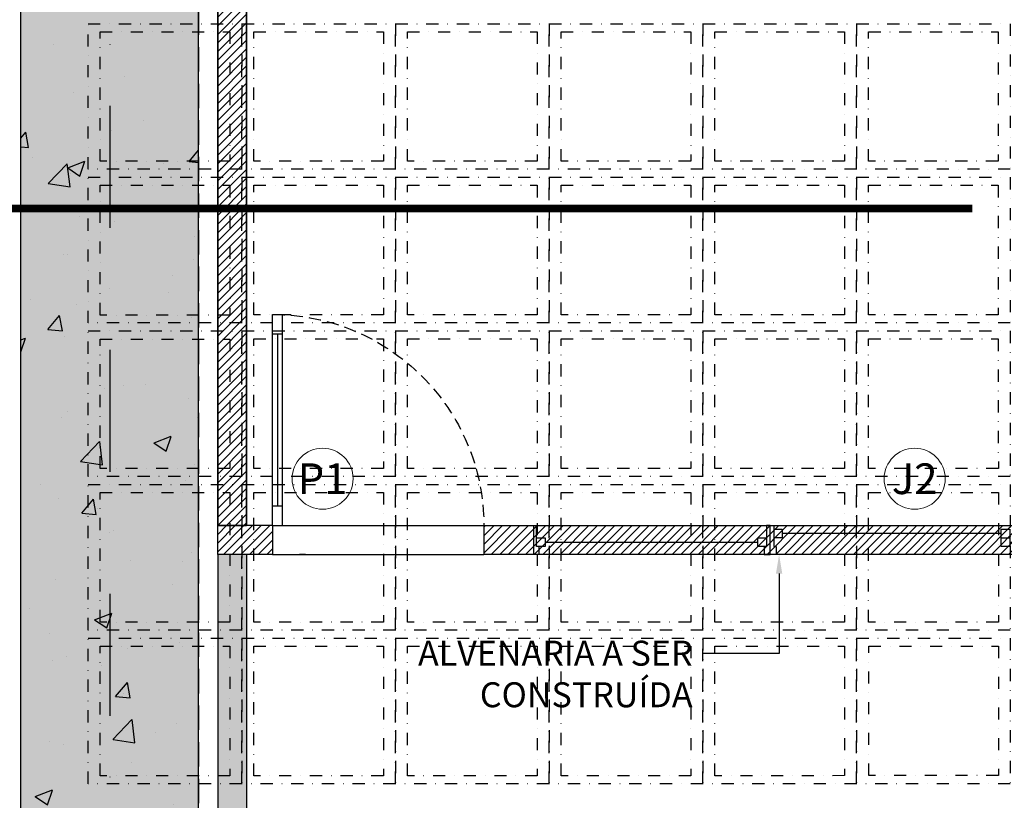
# Model space of a CAD drawing. Units: centimetres. Extents: x 0 to 86142, y -19593 to 28640.
# Drawn here: x 37795 to 38308, y 14559 to 14965 of the extents above; entities that cross this region are included whole.
import ezdxf
from ezdxf import colors
from ezdxf.entities.mleader import LeaderData, LeaderLine
from ezdxf.math import Vec2, Vec3

# ---------------------------------------------------------------- set-up
doc = ezdxf.new("R2010")
doc.units = ezdxf.units.CM
doc.header["$MEASUREMENT"] = 0
for name, pattern in [('Dash dot', [15.875, 6.35, -4.7625, 0, -4.7625]), ('DASHDOT', [25.4, 12.7, -6.35, 0, -6.35]), ('DASHED', [19.05, 12.7, -6.35]), ('DASHED2', [9.525, 6.35, -3.175]), ('DASHEDX2', [38.1, 25.4, -12.7])]:
    doc.linetypes.add(name, pattern=pattern)
for name, color, linetype in [('ARQ_A CONSTRUIR', 240, 'Continuous'), ('ARQ_ALV 1', 5, 'Continuous'), ('ARQ_ALV 3', 150, 'Continuous'), ('ARQ_COTA  1-50_75', 1, 'Continuous'), ('ARQ_ESQ 1', 2, 'Continuous'), ('ARQ_ESQ PROJEÇÃO', 43, 'DASHED2'), ('ARQ_FINA', 251, 'Continuous'), ('ARQ_HACH 1', 252, 'Continuous'), ('ARQ_HACH 3', 254, 'Continuous'), ('ARQ_LINHA DE CORTE', 6, 'DASHDOT'), ('ARQ_PISO 1', 252, 'Continuous'), ('ARQ_PROJ 1', 33, 'DASHEDX2'), ('ARQ_PROJ 2', 34, 'DASHED'), ('ARQ_TEXT 1', 3, 'Continuous')]:
    doc.layers.add(name, color=color, linetype=linetype)
doc.styles.add('Arial Narrow Regular', font='ARIALN.TTF')
doc.styles.add('Futura', font='txt')
doc.styles.get("Standard").update_dxf_attribs({"font": 'arial.ttf'})
doc.dimstyles.new('ESCALA 1-75', dxfattribs={"dimtxt": 13.5, "dimasz": 6, "dimexe": 9, "dimexo": 0, "dimgap": 2.25, "dimtad": 1, "dimdsep": 46, "dimtxsty": 'Arial Narrow Regular', "dimblk": 'ARCHTICK', "dimcen": 2.25, "dimdle": 6, "dimclrd": 256, "dimclre": 256, "dimclrt": 7, "dimazin": 2, "dimtfac": 1, "dimtmove": 2, "dimatfit": 3, "dimldrblk": 'DOT', "dimfxl": 0, "dimtolj": 1, "dimtzin": 0, "dimlwd": -1, "dimlwe": -1, "dimarcsym": 0})

# ---------------------------------------------------------------- blocks, each defined once
blk = doc.blocks.new('_ArchTick')
at = {"color": 0, "linetype": 'ByBlock', "const_width": 0.15}
blk.add_lwpolyline([(-0.5, -0.5), (0.5, 0.5)], dxfattribs=at)
blk = doc.blocks.new('*D552')
at = {"layer": 'ARQ_COTA  1-50_75', "transparency": 16777216}
for p, q in [((10826.35, 14395.4), (10826.35, 16137.4)), ((10831.35, 16131.4), (10817.35, 16131.4)), ((10831.35, 14401.4), (10817.35, 14401.4))]:
    blk.add_line(p, q, dxfattribs=at)
at = {"layer": 'Defpoints', "color": 0, "transparency": 16777216}
for p in [(10826.35, 16131.4), (11076.81, 16131.4), (55584.96, 14401.4)]:
    blk.add_point(p, dxfattribs=at)
at = {"layer": 'ARQ_COTA  1-50_75', "transparency": 16777216, "xscale": 6, "yscale": 6, "zscale": 6}
for p, rotation in [((10826.35, 16131.4), 90), ((10826.35, 14401.4), 270)]:
    blk.add_blockref('_ArchTick', p, dxfattribs=dict(at, rotation=rotation))
at = {"layer": 'ARQ_COTA  1-50_75', "color": 7, "transparency": 16777216, "insert": (10817.21, 15266.4), "char_height": 13.5, "attachment_point": 5, "rotation": 90, "style": 'Arial Narrow Regular', "bg_fill": 3, "box_fill_scale": 1.25, "bg_fill_color": 256, "bg_fill_true_color": 13158600, "bg_fill_transparency": 0}
blk.add_mtext('\\A1;1730', dxfattribs=at)
blk = doc.blocks.new('_Dot')
at = {"color": 0, "linetype": 'ByBlock', "lineweight": -2}
blk.add_line((-0.5, 0), (-1, 0), dxfattribs=at)
at = {"color": 0, "linetype": 'ByBlock', "const_width": 0.5}
blk.add_lwpolyline([(-0.25, 0, 1), (0.25, 0, 1)], format="xyb", close=True, dxfattribs=at)
blk = doc.blocks.new('PROJEÇÃO ESTRUTURA')
at = {"layer": 'ARQ_PROJ 1', "linetype": 'Dash dot'}
for points in [[(-846.25, -122.1), (-766.25, -122.1), (-766.25, -197.9), (-846.25, -197.9), (-846.25, -122.1)], [(-766.25, -122.1), (-686.25, -122.1), (-686.25, -197.9), (-766.25, -197.9), (-766.25, -122.1)], [(-686.25, -122.1), (-606.25, -122.1), (-606.25, -197.9), (-686.25, -197.9), (-686.25, -122.1)], [(-606.25, -122.1), (-526.25, -122.1), (-526.25, -197.9), (-606.25, -197.9), (-606.25, -122.1)], [(-526.25, -122.1), (-446.25, -122.1), (-446.25, -197.9), (-526.25, -197.9), (-526.25, -122.1)], [(-446.25, -122.1), (-366.25, -122.1), (-366.25, -197.9), (-446.25, -197.9), (-446.25, -122.1)], [(-840.05, -126.3), (-772.55, -126.3), (-772.55, -193.7), (-840.05, -193.7), (-840.05, -126.3)], [(-760.05, -126.3), (-692.55, -126.3), (-692.55, -193.7), (-760.05, -193.7), (-760.05, -126.3)], [(-680.05, -126.3), (-612.55, -126.3), (-612.55, -193.7), (-680.05, -193.7), (-680.05, -126.3)], [(-600.05, -126.3), (-532.55, -126.3), (-532.55, -193.7), (-600.05, -193.7), (-600.05, -126.3)], [(-520.05, -126.3), (-452.55, -126.3), (-452.55, -193.7), (-520.05, -193.7), (-520.05, -126.3)], [(-440.05, -126.3), (-372.55, -126.3), (-372.55, -193.7), (-440.05, -193.7), (-440.05, -126.3)], [(-846.25, -202.1), (-766.25, -202.1), (-766.25, -277.9), (-846.25, -277.9), (-846.25, -202.1)], [(-766.25, -202.1), (-686.25, -202.1), (-686.25, -277.9), (-766.25, -277.9), (-766.25, -202.1)], [(-686.25, -202.1), (-606.25, -202.1), (-606.25, -277.9), (-686.25, -277.9), (-686.25, -202.1)], [(-606.25, -202.1), (-526.25, -202.1), (-526.25, -277.9), (-606.25, -277.9), (-606.25, -202.1)], [(-526.25, -202.1), (-446.25, -202.1), (-446.25, -277.9), (-526.25, -277.9), (-526.25, -202.1)], [(-446.25, -202.1), (-366.25, -202.1), (-366.25, -277.9), (-446.25, -277.9), (-446.25, -202.1)], [(-840.05, -206.2), (-772.55, -206.2), (-772.55, -273.8), (-840.05, -273.8), (-840.05, -206.2)], [(-760.05, -206.2), (-692.55, -206.2), (-692.55, -273.7), (-760.05, -273.7), (-760.05, -206.2)], [(-680.05, -206.2), (-612.55, -206.2), (-612.55, -273.7), (-680.05, -273.7), (-680.05, -206.2)], [(-600.05, -206.2), (-532.55, -206.2), (-532.55, -273.7), (-600.05, -273.7), (-600.05, -206.2)], [(-520.05, -206.2), (-452.55, -206.2), (-452.55, -273.7), (-520.05, -273.7), (-520.05, -206.2)], [(-440.05, -206.2), (-372.55, -206.2), (-372.55, -273.7), (-440.05, -273.7), (-440.05, -206.2)], [(-846.25, -282.1), (-766.25, -282.1), (-766.25, -357.9), (-846.25, -357.9), (-846.25, -282.1)], [(-840.05, -286.3), (-772.55, -286.3), (-772.55, -353.7), (-840.05, -353.7), (-840.05, -286.3)], [(-766.25, -282.1), (-686.25, -282.1), (-686.25, -357.9), (-766.25, -357.9), (-766.25, -282.1)], [(-760.05, -286.2), (-692.55, -286.2), (-692.55, -353.7), (-760.05, -353.7), (-760.05, -286.2)], [(-686.25, -282.1), (-606.25, -282.1), (-606.25, -357.9), (-686.25, -357.9), (-686.25, -282.1)], [(-680.05, -286.2), (-612.55, -286.2), (-612.55, -353.7), (-680.05, -353.7), (-680.05, -286.2)], [(-606.25, -282.1), (-526.25, -282.1), (-526.25, -357.9), (-606.25, -357.9), (-606.25, -282.1)], [(-600.05, -286.2), (-532.55, -286.2), (-532.55, -353.7), (-600.05, -353.7), (-600.05, -286.2)], [(-526.25, -282.1), (-446.25, -282.1), (-446.25, -357.9), (-526.25, -357.9), (-526.25, -282.1)], [(-520.05, -286.2), (-452.55, -286.2), (-452.55, -353.7), (-520.05, -353.7), (-520.05, -286.2)], [(-446.25, -282.1), (-366.25, -282.1), (-366.25, -357.9), (-446.25, -357.9), (-446.25, -282.1)], [(-440.05, -286.2), (-372.55, -286.2), (-372.45, -353.7), (-440.05, -353.7), (-440.05, -286.2)], [(-846.25, -362.1), (-766.25, -362.1), (-766.25, -437.9), (-846.25, -437.9), (-846.25, -362.1)], [(-766.25, -362.1), (-686.25, -362.1), (-686.25, -437.9), (-766.25, -437.9), (-766.25, -362.1)], [(-686.25, -362.1), (-606.25, -362.1), (-606.25, -437.9), (-686.25, -437.9), (-686.25, -362.1)], [(-606.25, -362.1), (-526.25, -362.1), (-526.25, -437.9), (-606.25, -437.9), (-606.25, -362.1)], [(-526.25, -362.1), (-446.25, -362.1), (-446.25, -437.9), (-526.25, -437.9), (-526.25, -362.1)], [(-446.25, -362.1), (-366.25, -362.1), (-366.25, -437.9), (-446.25, -437.9), (-446.25, -362.1)], [(-840.05, -366.2), (-772.55, -366.2), (-772.55, -433.7), (-840.05, -433.7), (-840.05, -366.2)], [(-760.05, -366.2), (-692.55, -366.2), (-692.55, -433.7), (-760.05, -433.7), (-760.05, -366.2)], [(-680.05, -366.2), (-612.55, -366.2), (-612.55, -433.7), (-680.05, -433.7), (-680.05, -366.2)], [(-600.05, -366.2), (-532.55, -366.2), (-532.55, -433.7), (-600.05, -433.7), (-600.05, -366.2)], [(-520.05, -366.2), (-452.55, -366.2), (-452.55, -433.7), (-520.05, -433.7), (-520.05, -366.2)], [(-440.05, -366.2), (-372.45, -366.2), (-372.45, -433.7), (-440.05, -433.7), (-440.05, -366.2)], [(-846.25, -442.1), (-766.25, -442.1), (-766.25, -517.9), (-846.25, -517.9), (-846.25, -442.1)], [(-766.25, -442.1), (-686.25, -442.1), (-686.25, -517.9), (-766.25, -517.9), (-766.25, -442.1)], [(-686.25, -442.1), (-606.25, -442.1), (-606.25, -517.9), (-686.25, -517.9), (-686.25, -442.1)], [(-606.25, -442.1), (-526.25, -442.1), (-526.25, -517.9), (-606.25, -517.9), (-606.25, -442.1)], [(-526.25, -442.1), (-446.25, -442.1), (-446.25, -517.9), (-526.25, -517.9), (-526.25, -442.1)], [(-446.25, -442.1), (-366.25, -442.1), (-366.25, -517.9), (-446.25, -517.9), (-446.25, -442.1)], [(-840.05, -446.2), (-772.55, -446.2), (-772.55, -513.8), (-840.05, -513.8), (-840.05, -446.2)], [(-760.05, -446.2), (-692.55, -446.2), (-692.55, -513.8), (-760.05, -513.8), (-760.05, -446.2)], [(-680.05, -446.2), (-612.45, -446.2), (-612.45, -513.8), (-679.95, -513.8), (-680.05, -446.2)], [(-599.95, -446.2), (-532.45, -446.2), (-532.45, -513.8), (-599.95, -513.8), (-599.95, -446.2)], [(-519.95, -446.2), (-452.45, -446.2), (-452.45, -513.7), (-519.95, -513.8), (-519.95, -446.2)], [(-439.95, -446.2), (-372.45, -446.2), (-372.45, -513.7), (-439.95, -513.7), (-439.95, -446.2)]]:
    blk.add_lwpolyline(points, close=True, dxfattribs=at)
blk = doc.blocks.new('M_Deslizante com alisar - 100 x 245 cm-24-01 1_ Pav_')
at = {"layer": 'ARQ_ESQ 1'}
for p, q in [((-119.325, 7.5), (-122.5, 7.5)), ((-119.325, 3.29), (-119.325, 7.5)), ((119.325, 7.5), (122.5, 7.5)), ((119.325, 3.29), (119.325, 7.5)), ((122.5, 7.5), (122.5, -7.5)), ((-120.595, 3.29), (-119.325, 3.29)), ((-120.595, -7.5), (-120.595, 3.29)), ((-119.325, 3.29), (-116.15, 3.29)), ((-116.15, 3.29), (-116.15, -1.155)), ((-2.2225, 1.0675), (-116.15, 1.0675)), ((-2.2225, 3.29), (2.2225, 3.29)), ((-2.2225, -5.6), (-2.2225, 3.29)), ((2.2225, 3.29), (2.2225, -5.6)), ((120.595, 3.29), (119.325, 3.29)), ((120.595, -7.5), (120.595, 3.29)), ((-116.15, -1.155), (-120.595, -1.155)), ((2.2225, -1.155), (-2.2225, -1.155)), ((2.2225, -3.3775), (116.15, -3.3775)), ((116.15, -1.155), (120.595, -1.155)), ((116.15, -5.6), (116.15, -1.155)), ((-122.5, -7.5), (-120.595, -7.5)), ((2.2225, -5.6), (-2.2225, -5.6)), ((120.595, -5.6), (116.15, -5.6)), ((122.5, -7.5), (120.595, -7.5))]:
    blk.add_line(p, q, dxfattribs=at)
blk = doc.blocks.new('M_Vidro simples 1 - P01 100 x 210cm-11-01 1_ Pav_')
at = {"layer": 'ARQ_ESQ 1'}
for p, q in [((61.15, 107.3), (61.15, 117.5)), ((66.25, 117.5), (61.15, 117.5)), ((66.25, 107.3), (66.25, 117.5)), ((61.15, 17.7), (61.15, 107.3)), ((61.15, 107.3), (66.25, 107.3)), ((66.25, 17.7), (66.25, 107.3)), ((61.15, 17.7), (66.25, 17.7)), ((61.15, 7.5), (61.15, 17.7)), ((66.25, 7.5), (66.25, 17.7)), ((66.25, 7.5), (61.15, 7.5))]:
    blk.add_line(p, q, dxfattribs=at)
at = {"layer": 'ARQ_ESQ PROJEÇÃO'}
blk.add_arc((66.25, 7.5), 110, 90, 180, dxfattribs=at)
at = {"layer": 'ARQ_FINA'}
blk.add_line((63.7, 107.3), (63.7, 17.7), dxfattribs=at)
blk = doc.blocks.new('*D602')
at = {"layer": 'ARQ_COTA  1-50_75', "transparency": 16777216}
for p, q in [((38594.63, 14692.91), (38594.63, 14520.91)), ((38594.63, 14686.91), (38585.63, 14686.91)), ((38589.63, 14526.91), (38603.63, 14526.91))]:
    blk.add_line(p, q, dxfattribs=at)
at = {"layer": 'Defpoints', "color": 0, "transparency": 16777216}
for p in [(38594.63, 14686.91), (8818.99, 14526.91), (38594.63, 14526.91)]:
    blk.add_point(p, dxfattribs=at)
at = {"layer": 'ARQ_COTA  1-50_75', "transparency": 16777216, "xscale": 6, "yscale": 6, "zscale": 6}
for p, rotation in [((38594.63, 14686.91), 90), ((38594.63, 14526.91), 270)]:
    blk.add_blockref('_ArchTick', p, dxfattribs=dict(at, rotation=rotation))
at = {"layer": 'ARQ_COTA  1-50_75', "color": 7, "transparency": 16777216, "insert": (38585.49, 14606.91), "char_height": 13.5, "attachment_point": 5, "rotation": 90, "style": 'Arial Narrow Regular', "bg_fill": 3, "box_fill_scale": 1.25, "bg_fill_color": 256, "bg_fill_true_color": 13158600, "bg_fill_transparency": 0}
blk.add_mtext('\\A1;160', dxfattribs=at)
blk = doc.blocks.new('*D603')
at = {"layer": 'ARQ_COTA  1-50_75', "transparency": 16777216}
for p, q in [((38594.63, 14695.91), (38594.63, 15442.91)), ((38589.63, 15436.91), (38603.63, 15436.91)), ((38594.63, 14701.91), (38585.63, 14701.91))]:
    blk.add_line(p, q, dxfattribs=at)
at = {"layer": 'Defpoints', "color": 0, "transparency": 16777216}
for p in [(8819.37, 15436.91), (38594.63, 15436.91), (38594.63, 14701.91)]:
    blk.add_point(p, dxfattribs=at)
at = {"layer": 'ARQ_COTA  1-50_75', "transparency": 16777216, "xscale": 6, "yscale": 6, "zscale": 6}
for p, rotation in [((38594.63, 15436.91), 90), ((38594.63, 14701.91), 270)]:
    blk.add_blockref('_ArchTick', p, dxfattribs=dict(at, rotation=rotation))
at = {"layer": 'ARQ_COTA  1-50_75', "color": 7, "transparency": 16777216, "insert": (38585.49, 15069.41), "char_height": 13.5, "attachment_point": 5, "rotation": 90, "style": 'Arial Narrow Regular', "bg_fill": 3, "box_fill_scale": 1.25, "bg_fill_color": 256, "bg_fill_true_color": 13158600, "bg_fill_transparency": 0}
blk.add_mtext('\\A1;735', dxfattribs=at)
blk = doc.blocks.new('*D578')
at = {"layer": 'ARQ_COTA  1-50_75', "transparency": 16777216}
for p, q in [((38063.12, 15388.03), (38063.12, 15402.03)), ((38553.61, 15388.03), (38553.61, 15402.03)), ((38057.12, 15393.03), (38559.61, 15393.03))]:
    blk.add_line(p, q, dxfattribs=at)
at = {"layer": 'Defpoints', "color": 0, "transparency": 16777216}
for p in [(38553.61, 15393.03), (38063.12, 14701.91), (38553.61, 14701.91)]:
    blk.add_point(p, dxfattribs=at)
at = {"layer": 'ARQ_COTA  1-50_75', "transparency": 16777216, "xscale": 6, "yscale": 6, "zscale": 6, "rotation": 180}
blk.add_blockref('_ArchTick', (38063.12, 15393.03), dxfattribs=at)
at = {"layer": 'ARQ_COTA  1-50_75', "transparency": 16777216, "xscale": 6, "yscale": 6, "zscale": 6}
blk.add_blockref('_ArchTick', (38553.61, 15393.03), dxfattribs=at)
at = {"layer": 'ARQ_COTA  1-50_75', "color": 7, "transparency": 16777216, "insert": (38308.37, 15402.18), "char_height": 13.5, "attachment_point": 5, "style": 'Arial Narrow Regular', "bg_fill": 3, "box_fill_scale": 1.25, "bg_fill_color": 256, "bg_fill_true_color": 13158600, "bg_fill_transparency": 0}
blk.add_mtext('\\A1;490.5', dxfattribs=at)
blk = doc.blocks.new('*D584')
at = {"layer": 'ARQ_COTA  1-50_75', "transparency": 16777216}
for p, q in [((37751.16, 15442.91), (37751.16, 14695.91)), ((37756.16, 15436.91), (37742.16, 15436.91)), ((37756.16, 14701.91), (37742.16, 14701.91))]:
    blk.add_line(p, q, dxfattribs=at)
at = {"layer": 'Defpoints', "color": 0, "transparency": 16777216}
for p in [(37913.75, 15436.91), (37751.16, 14701.91), (37927.11, 14701.91)]:
    blk.add_point(p, dxfattribs=at)
at = {"layer": 'ARQ_COTA  1-50_75', "transparency": 16777216, "xscale": 6, "yscale": 6, "zscale": 6}
for p, rotation in [((37751.16, 15436.91), 90), ((37751.16, 14701.91), 270)]:
    blk.add_blockref('_ArchTick', p, dxfattribs=dict(at, rotation=rotation))
at = {"layer": 'ARQ_COTA  1-50_75', "color": 7, "transparency": 16777216, "insert": (37742.02, 15069.41), "char_height": 13.5, "attachment_point": 5, "rotation": 90, "style": 'Arial Narrow Regular', "bg_fill": 3, "box_fill_scale": 1.25, "bg_fill_color": 256, "bg_fill_true_color": 13158600, "bg_fill_transparency": 0}
blk.add_mtext('\\A1;735', dxfattribs=at)
blk = doc.blocks.new('*D585')
at = {"layer": 'ARQ_COTA  1-50_75', "transparency": 16777216}
for p, q in [((37751.16, 14692.91), (37751.16, 14520.91)), ((37756.16, 14686.91), (37742.16, 14686.91)), ((37756.16, 14526.91), (37742.16, 14526.91))]:
    blk.add_line(p, q, dxfattribs=at)
at = {"layer": 'Defpoints', "color": 0, "transparency": 16777216}
for p in [(37926.71, 14686.91), (37751.16, 14526.91), (37913.61, 14526.91)]:
    blk.add_point(p, dxfattribs=at)
at = {"layer": 'ARQ_COTA  1-50_75', "transparency": 16777216, "xscale": 6, "yscale": 6, "zscale": 6}
for p, rotation in [((37751.16, 14686.91), 90), ((37751.16, 14526.91), 270)]:
    blk.add_blockref('_ArchTick', p, dxfattribs=dict(at, rotation=rotation))
at = {"layer": 'ARQ_COTA  1-50_75', "color": 7, "transparency": 16777216, "insert": (37742.02, 14606.91), "char_height": 13.5, "attachment_point": 5, "rotation": 90, "style": 'Arial Narrow Regular', "bg_fill": 3, "box_fill_scale": 1.25, "bg_fill_color": 256, "bg_fill_true_color": 13158600, "bg_fill_transparency": 0}
blk.add_mtext('\\A1;160', dxfattribs=at)
blk = doc.blocks.new('*D591')
at = {"layer": 'ARQ_COTA  1-50_75', "transparency": 16777216}
for p, q in [((37751.16, 14680.91), (37751.16, 14707.91)), ((37756.16, 14701.91), (37742.16, 14701.91)), ((37756.16, 14686.91), (37742.16, 14686.91))]:
    blk.add_line(p, q, dxfattribs=at)
at = {"layer": 'Defpoints', "color": 0, "transparency": 16777216}
for p in [(37751.16, 14701.91), (37943.49, 14701.91), (37926.71, 14686.91)]:
    blk.add_point(p, dxfattribs=at)
at = {"layer": 'ARQ_COTA  1-50_75', "color": 7, "transparency": 16777216, "insert": (37737.95, 14694.41), "char_height": 13.5, "attachment_point": 5, "rotation": 90, "style": 'Arial Narrow Regular', "bg_fill": 3, "box_fill_scale": 1.25, "bg_fill_color": 256, "bg_fill_true_color": 13158600, "bg_fill_transparency": 0}
blk.add_mtext('\\A1;15', dxfattribs=at)
at = {"layer": 'ARQ_COTA  1-50_75', "transparency": 16777216, "xscale": 6, "yscale": 6, "zscale": 6}
for p, rotation in [((37751.16, 14701.91), 90), ((37751.16, 14686.91), 270)]:
    blk.add_blockref('_ArchTick', p, dxfattribs=dict(at, rotation=rotation))
blk = doc.blocks.new('*D595')
at = {"layer": 'ARQ_COTA  1-50_75', "transparency": 16777216}
for p, q in [((37707.95, 15457.91), (37707.95, 14680.91)), ((37712.95, 15451.91), (37698.95, 15451.91)), ((37712.95, 14686.91), (37698.95, 14686.91))]:
    blk.add_line(p, q, dxfattribs=at)
at = {"layer": 'Defpoints', "color": 0, "transparency": 16777216}
for p in [(37913.61, 15451.91), (37707.95, 14686.91), (37911.11, 14686.91)]:
    blk.add_point(p, dxfattribs=at)
at = {"layer": 'ARQ_COTA  1-50_75', "transparency": 16777216, "xscale": 6, "yscale": 6, "zscale": 6}
for p, rotation in [((37707.95, 15451.91), 90), ((37707.95, 14686.91), 270)]:
    blk.add_blockref('_ArchTick', p, dxfattribs=dict(at, rotation=rotation))
at = {"layer": 'ARQ_COTA  1-50_75', "color": 7, "transparency": 16777216, "insert": (37698.81, 15069.41), "char_height": 13.5, "attachment_point": 5, "rotation": 90, "style": 'Arial Narrow Regular', "bg_fill": 3, "box_fill_scale": 1.25, "bg_fill_color": 256, "bg_fill_true_color": 13158600, "bg_fill_transparency": 0}
blk.add_mtext('\\A1;765', dxfattribs=at)
blk = doc.blocks.new('*D596')
at = {"layer": 'ARQ_COTA  1-50_75', "transparency": 16777216}
for p, q in [((37707.95, 14692.91), (37707.95, 14520.91)), ((37712.95, 14686.91), (37698.95, 14686.91)), ((37712.95, 14526.91), (37698.95, 14526.91))]:
    blk.add_line(p, q, dxfattribs=at)
at = {"layer": 'Defpoints', "color": 0, "transparency": 16777216}
for p in [(37911.11, 14686.91), (37707.95, 14526.91), (37913.61, 14526.91)]:
    blk.add_point(p, dxfattribs=at)
at = {"layer": 'ARQ_COTA  1-50_75', "transparency": 16777216, "xscale": 6, "yscale": 6, "zscale": 6}
for p, rotation in [((37707.95, 14686.91), 90), ((37707.95, 14526.91), 270)]:
    blk.add_blockref('_ArchTick', p, dxfattribs=dict(at, rotation=rotation))
at = {"layer": 'ARQ_COTA  1-50_75', "color": 7, "transparency": 16777216, "insert": (37698.81, 14606.91), "char_height": 13.5, "attachment_point": 5, "rotation": 90, "style": 'Arial Narrow Regular', "bg_fill": 3, "box_fill_scale": 1.25, "bg_fill_color": 256, "bg_fill_true_color": 13158600, "bg_fill_transparency": 0}
blk.add_mtext('\\A1;160', dxfattribs=at)

msp = doc.modelspace()

# ---------------------------------------------------------------- dimensions: what is measured, and where the dimension line sits
at = {"layer": 'ARQ_COTA  1-50_75'}
dim = msp.add_linear_dim(base=(10826.352, 16131.403), p1=(55584.96, 14401.403), p2=(11076.811, 16131.403), angle=90, dimstyle='ESCALA 1-75', override={"dimfxl": 5, "dimtfill": 1, "dimarcsym": 2}, dxfattribs=at)
dim.commit()
dim.dimension.update_dxf_attribs({"geometry": '*D552', "text_midpoint": (10817.209, 15266.403)})

# ---------------------------------------------------------------- next in the draw order: hatches: boundary and pattern name
at = {"layer": 'ARQ_A CONSTRUIR'}
h = msp.add_hatch(dxfattribs=at)
h.set_pattern_fill('ANSI31', color=256)
h.set_pattern_definition([(45, (26067.2617, -2477.278), (-2.24506403, 2.24506403), [])])
h.paths.add_polyline_path([(37927.114, 14701.908), (37898.614, 14701.908), (37898.614, 14686.908), (37927.114, 14686.908)])
h.paths.add_polyline_path([(37898.614, 15436.908), (37927.114, 15436.908), (37927.114, 15451.908), (37898.614, 15451.908)])
h.paths.add_polyline_path([(39181.114, 15436.908), (39181.114, 15451.908), (38037.114, 15451.908), (38037.114, 15436.908)])
h.paths.add_polyline_path([(39291.614, 15436.908), (39310.614, 15436.908), (39310.614, 15451.908), (39291.614, 15451.908)])
h.paths.add_polyline_path([(39181.114, 14686.908), (39181.114, 14701.908), (38037.114, 14701.908), (38037.114, 14686.908)])
h.paths.add_polyline_path([(39310.614, 14701.908), (39291.614, 14701.908), (39291.614, 14686.908), (39310.614, 14686.908)])
at = {"layer": 'ARQ_HACH 1'}
h = msp.add_hatch(color=253, dxfattribs=at)
h.dxf.hatch_style = 1
h.paths.add_polyline_path([(37796.114, 14409.408), (37796.114, 15729.408), (38613.614, 15729.408), (38613.614, 15636.908), (37888.614, 15636.908), (37888.638, 14501.916), (38613.614, 14501.908), (38613.614, 14409.408)])
edge = h.paths.add_edge_path(flags=16)
edge.add_line((38162.645, 14460.152), (38162.645, 14491.908))
edge = h.paths.add_edge_path(flags=16)
edge.add_line((38146.768, 14476.03), (38219.422, 14476.03))
edge = h.paths.add_edge_path(flags=16)
edge.add_arc((38162.645, 14476.03), 9.527, 0, 360)
edge = h.paths.add_edge_path(flags=16)
edge.add_line((38162.645, 15649.314), (38162.645, 15681.07))
edge = h.paths.add_edge_path(flags=16)
edge.add_line((38146.768, 15665.192), (38219.422, 15665.192))
edge = h.paths.add_edge_path(flags=16)
edge.add_arc((38162.645, 15665.192), 9.527, 0, 360)
h = msp.add_hatch(dxfattribs=at)
h.set_pattern_fill('AR-CONC', color=254, scale=0.5)
h.set_pattern_definition([(50, (25851.73, -2477.28), (91.09233, -7.96954), [9.525, -104.775]), (355, (25851.73, -2477.28), (-17.6217, 95.52842), [7.62, -83.8203]), (100.45144, (25859.32, -2477.94), (73.47062, 87.55888), [8.095, -89.04512]), (46.1842, (25851.73, -2451.88), (135.5395, -21.02116), [14.2875, -157.1625]), (96.63556, (25863.03, -2453.63), (118.7021, 123.7131), [12.1425, -133.5678]), (351.18415, (25851.73, -2451.88), (118.7021, 123.7131), [11.43, -125.7299]), (21, (25864.43, -2458.23), (75.8072, -51.1326), [9.525, -104.775]), (326, (25864.43, -2458.23), (30.901, 92.094), [7.62, -83.82]), (71.45144, (25870.75, -2462.49), (106.7082, 40.9614), [8.095, -89.04497]), (37.5, (25851.73, -2477.278), (1.5443, 42.27752), [0, -82.804, 0, -85.09, 0, -84.1375]), (7.5, (25851.73, -2477.28), (33.40983, 50.09029), [0, -48.514, 0, -80.899, 0, -32.0675]), (327.5, (25823.41, -2477.278), (67.7953, -2.86437), [0, -31.75, 0, -99.06, 0, -131.445]), (317.5, (25810.71, -2477.28), (74.06459, 12.71325), [0, -41.275, 0, -65.786, 0, -93.345])])
h.paths.add_polyline_path([(37796.114, 15729.408), (37796.114, 14409.408), (38613.614, 14409.408), (38613.614, 14501.908), (37888.638, 14501.916), (37888.638, 15636.901), (38613.614, 15636.908), (38613.614, 15729.408)])
h.paths.add_polyline_path([(37884.773, 15139.842), (37865.818, 15172.672), (37846.863, 15139.842)], flags=16)
at = {"layer": 'ARQ_HACH 3'}
msp.add_hatch(color=256, dxfattribs=at).paths.add_polyline_path([(37898.614, 14686.908), (37898.614, 14511.908), (37956.614, 14511.908), (37956.614, 14526.908), (37913.614, 14526.908), (37913.614, 14686.908)])

# ---------------------------------------------------------------- next in the draw order: linework, layer by layer
at = {"layer": 'ARQ_A CONSTRUIR'}
for p, q in [((37898.614, 14686.908), (37898.614, 14701.908)), ((37927.114, 14701.908), (37898.614, 14701.908)), ((37927.114, 14701.908), (37927.114, 14686.908)), ((38037.114, 14701.908), (38553.614, 14701.908)), ((38037.114, 14701.908), (38037.114, 14686.908)), ((37927.114, 14686.908), (37898.614, 14686.908)), ((38553.614, 14686.908), (38037.114, 14686.908))]:
    msp.add_line(p, q, dxfattribs=at)
at = {"layer": 'ARQ_ALV 1'}
msp.add_line((37913.614, 14686.908), (37913.614, 14526.908), dxfattribs=at)
at = {"layer": 'ARQ_ALV 3'}
for p, q in [((37796.114, 14409.408), (37796.114, 15729.408)), ((37888.614, 14501.908), (37888.614, 15636.908))]:
    msp.add_line(p, q, dxfattribs=at)
at = {"layer": 'ARQ_ESQ 1'}
for p, q in [((37941.114, 14701.908), (37943.019, 14701.908)), ((37941.114, 14701.908), (37943.019, 14701.908)), ((38064.521, 14691.118), (38064.521, 14701.908)), ((38184.209, 14701.908), (38184.209, 14691.118)), ((38186.114, 14701.908), (38184.209, 14701.908)), ((38064.521, 14695.563), (38068.966, 14695.563)), ((38068.966, 14695.563), (38068.966, 14691.118)), ((38068.966, 14695.563), (38068.966, 14691.118)), ((38179.764, 14695.563), (38184.209, 14695.563)), ((38179.764, 14691.118), (38179.764, 14695.563)), ((38068.966, 14691.118), (38064.521, 14691.118)), ((38068.966, 14693.341), (38179.764, 14693.341)), ((38068.966, 14693.341), (38179.764, 14693.341)), ((38182.939, 14691.118), (38179.764, 14691.118)), ((38182.939, 14691.118), (38182.939, 14686.908)), ((38184.209, 14691.118), (38182.939, 14691.118)), ((37944.289, 14686.908), (37941.114, 14686.908)), ((37944.289, 14686.908), (37941.114, 14686.908)), ((38182.939, 14686.908), (38186.114, 14686.908))]:
    msp.add_line(p, q, dxfattribs=at)
at = {"layer": 'ARQ_PISO 1', "linetype": 'DASHDOT', "ltscale": 5}
msp.add_line((37842.364, 15683.158), (37842.364, 14455.658), dxfattribs=at)
at = {"layer": 'ARQ_PISO 1', "ltscale": 5}
for p, q in [((37927.114, 14701.908), (38037.114, 14701.908)), ((37927.114, 14686.908), (38037.114, 14686.908))]:
    msp.add_line(p, q, dxfattribs=at)

# ---------------------------------------------------------------- next in the draw order: block references
at = {"layer": 'ARQ_ESQ 1', "xscale": -1}
msp.add_blockref('M_Vidro simples 1 - P01 100 x 210cm-11-01 1_ Pav_', (37993.364, 14694.408), dxfattribs=at)
at = {"layer": 'ARQ_ESQ 1', "rotation": 180}
msp.add_blockref('M_Deslizante com alisar - 100 x 245 cm-24-01 1_ Pav_', (38308.614, 14694.408), dxfattribs=at)
at = {"layer": 'ARQ_PROJ 1'}
msp.add_blockref('PROJEÇÃO ESTRUTURA', (38677.364, 15085.408), dxfattribs=at)

# ---------------------------------------------------------------- next in the draw order: dimensions: what is measured, and where the dimension line sits
at = {"layer": 'ARQ_COTA  1-50_75'}
for base, p1, p2, picture, middle in [((38594.634, 15436.908), (38594.634, 14701.908), (8819.372, 15436.908), '*D603', (38585.492, 15069.408)), ((38594.634, 14526.908), (38594.634, 14686.908), (8818.987, 14526.908), '*D602', (38585.492, 14606.908))]:
    dim = msp.add_linear_dim(base=base, p1=p1, p2=p2, angle=90, dimstyle='ESCALA 1-75', override={"dimfxl": 5, "dimtfill": 1, "dimarcsym": 2}, dxfattribs=at)
    dim.commit()
    dim.dimension.update_dxf_attribs({"geometry": picture, "text_midpoint": middle})

# ---------------------------------------------------------------- next in the draw order: linework, layer by layer
at = {"layer": 'ARQ_A CONSTRUIR'}
for p, q in [((37898.614, 14701.908), (37898.614, 15436.915)), ((38063.116, 14686.908), (38063.116, 14701.908))]:
    msp.add_line(p, q, dxfattribs=at)
at = {"layer": 'ARQ_ALV 1'}
msp.add_line((37898.614, 14686.908), (37898.614, 14511.908), dxfattribs=at)
at = {"layer": 'ARQ_ESQ 1'}
msp.add_line((38065.791, 14691.118), (38065.791, 14686.908), dxfattribs=at)

# ---------------------------------------------------------------- next in the draw order: texts
at = {"layer": 'ARQ_TEXT 1', "insert": (37953.157, 14726.346), "char_height": 16, "attachment_point": 5, "rotation": 0.00237, "line_spacing_factor": 0.96736, "style": 'Futura'}
msp.add_mtext('{\\fArial|b0|i0|c0|p34;P1}', dxfattribs=at)

# ---------------------------------------------------------------- next in the draw order: leaders
at = {"ltscale": 5}
ml = msp.add_multileader_mtext('Standard', dxfattribs=at)
ml.set_content('ALVENARIA A SER CONSTRUÍDA', color=256)
ml.set_leader_properties(color=1)
ml.build(insert=Vec2(0, 0))
ml.multileader.update_dxf_attribs({"dogleg_length": 31.905, "arrow_head_size": 10})
ctx = ml.context
ctx.base_point, ctx.char_height, ctx.arrow_head_size, ctx.landing_gap_size, ctx.plane_origin = Vec3(37884.175, 14635.394), 13, 10, 5, Vec3(37949.086, 14585.172)
ctx.text_align_type = 2
notes = []
notes.append((ctx, [(1, (1, 1, 0), (38190.792, 14635.394), (-1, 0), 40.049, [(0, [(38190.792, 14686.908)], 0, [])])]))
ctx.mtext.insert, ctx.mtext.width, ctx.mtext.alignment, ctx.mtext.flow_direction = Vec3(38145.743, 14642.005), 256.56765, 3, 5
for ctx, leaders in notes:
    for number, flags, end, landing, length, lines in leaders:
        leader = LeaderData()
        leader.index, (leader.has_last_leader_line, leader.has_dogleg_vector, leader.attachment_direction) = number, flags
        leader.last_leader_point, leader.dogleg_vector, leader.dogleg_length = Vec3(end), Vec3(landing), length
        for number, points, colour, breaks in lines:
            line = LeaderLine()
            line.index, line.vertices, line.color, line.breaks = number, Vec3.list(points), colors.encode_raw_color(colour), breaks
            leader.lines.append(line)
        ctx.leaders.append(leader)

# ---------------------------------------------------------------- next in the draw order: dimensions: what is measured, and where the dimension line sits
at = {"layer": 'ARQ_COTA  1-50_75'}
for base, p1, p2, picture, middle in [((37751.165, 14701.908), (37913.753, 15436.908), (37927.114, 14701.908), '*D584', (37742.022, 15069.408)), ((37751.165, 14526.908), (37926.714, 14686.908), (37913.614, 14526.908), '*D585', (37742.022, 14606.908))]:
    dim = msp.add_linear_dim(base=base, p1=p1, p2=p2, angle=90, dimstyle='ESCALA 1-75', override={"dimfxl": 5, "dimtfill": 1, "dimarcsym": 2}, dxfattribs=at)
    dim.commit()
    dim.dimension.update_dxf_attribs({"geometry": picture, "text_midpoint": middle})
dim = msp.add_linear_dim(base=(38553.614, 15393.034), p1=(38063.116, 14701.908), p2=(38553.614, 14701.908), dimstyle='ESCALA 1-75', override={"dimfxl": 5, "dimtfill": 1, "dimarcsym": 2}, dxfattribs=at)
dim.commit()
dim.dimension.update_dxf_attribs({"geometry": '*D578', "text_midpoint": (38308.365, 15402.177)})

# ---------------------------------------------------------------- next in the draw order: linework, layer by layer
at = {"layer": 'ARQ_TEXT 1', "linetype": 'Continuous', "lineweight": 0}
msp.add_circle((38261.355, 14726.346), 15.878, dxfattribs=at)

# ---------------------------------------------------------------- next in the draw order: texts
at = {"layer": 'ARQ_TEXT 1', "insert": (38261.355, 14726.346), "char_height": 16, "attachment_point": 5, "rotation": 0.00237, "line_spacing_factor": 0.96736, "style": 'Futura'}
msp.add_mtext('{\\fArial|b0|i0|c0|p34;J2}', dxfattribs=at)

# ---------------------------------------------------------------- next in the draw order: dimensions: what is measured, and where the dimension line sits
at = {"layer": 'ARQ_COTA  1-50_75'}
dim = msp.add_linear_dim(base=(37751.165, 14701.908), p1=(37926.714, 14686.908), p2=(37943.49, 14701.908), angle=90, dimstyle='ESCALA 1-75', override={"dimfxl": 5, "dimtfill": 1, "dimarcsym": 2}, dxfattribs=at)
dim.commit()
dim.dimension.update_dxf_attribs({"geometry": '*D591', "text_midpoint": (37737.948, 14694.408), "dimtype": 160})

# ---------------------------------------------------------------- next in the draw order: linework, layer by layer
at = {"layer": 'ARQ_TEXT 1', "linetype": 'Continuous', "lineweight": 0}
msp.add_circle((37953.157, 14726.346), 15.878, dxfattribs=at)

# ---------------------------------------------------------------- next in the draw order: dimensions: what is measured, and where the dimension line sits
at = {"layer": 'ARQ_COTA  1-50_75'}
dim = msp.add_linear_dim(base=(37707.95, 14686.908), p1=(37913.614, 15451.908), p2=(37911.114, 14686.908), angle=90, dimstyle='ESCALA 1-75', override={"dimfxl": 5, "dimtfill": 1, "dimarcsym": 2}, dxfattribs=at)
dim.commit()
dim.dimension.update_dxf_attribs({"geometry": '*D595', "text_midpoint": (37698.808, 15069.408)})

# ---------------------------------------------------------------- next in the draw order: hatches: boundary and pattern name
at = {"layer": 'ARQ_A CONSTRUIR'}
h = msp.add_hatch(dxfattribs=at)
h.set_pattern_fill('ANSI31', color=256)
h.set_pattern_definition([(45, (25851.7314, -2477.278), (-2.24506403, 2.24506403), [])])
h.paths.add_polyline_path([(37913.614, 15436.908), (37898.614, 15436.908), (37898.614, 14701.908), (37913.614, 14701.908)])

# ---------------------------------------------------------------- next in the draw order: linework, layer by layer
msp.add_line((37913.614, 15436.908), (37913.614, 14701.908), dxfattribs=at)
at = {"layer": 'ARQ_COTA  1-50_75'}
msp.add_lwpolyline([(37913.614, 15436.908), (37898.614, 15436.908), (37898.614, 14701.908), (37913.614, 14701.908)], close=True, dxfattribs=at)
at = {"layer": 'ARQ_LINHA DE CORTE', "linetype": 'DASHDOT', "ltscale": 200, "const_width": 4}
msp.add_lwpolyline([(37648.135, 14867.073), (38291.301, 14867.073)], dxfattribs=at)

# ---------------------------------------------------------------- next in the draw order: dimensions: what is measured, and where the dimension line sits
at = {"layer": 'ARQ_COTA  1-50_75'}
dim = msp.add_linear_dim(base=(37707.95, 14526.908), p1=(37911.114, 14686.908), p2=(37913.614, 14526.908), angle=90, dimstyle='ESCALA 1-75', override={"dimfxl": 5, "dimtfill": 1, "dimarcsym": 2}, dxfattribs=at)
dim.commit()
dim.dimension.update_dxf_attribs({"geometry": '*D596', "text_midpoint": (37698.808, 14606.908)})

# ---------------------------------------------------------------- next in the draw order: linework, layer by layer
at = {"layer": 'ARQ_PROJ 2'}
msp.add_lwpolyline([(37796.114, 14409.408), (37796.114, 15729.408), (38613.614, 15729.408), (38613.614, 15636.908), (37888.614, 15636.908), (37888.638, 14501.916), (38613.614, 14501.908), (38613.614, 14409.408), (37796.114, 14409.408)], dxfattribs=at)

doc.saveas('drawing.dxf')
